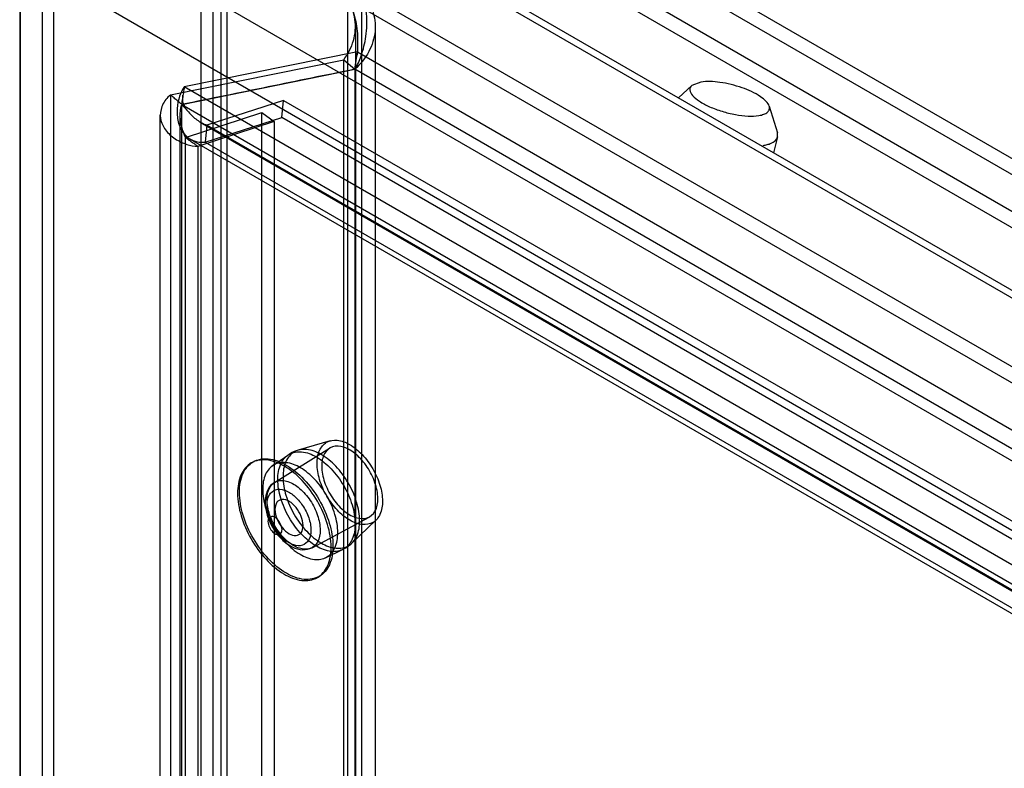
# Model space of a CAD drawing. Units: millimetres. Extents: x 123 to 719, y 90 to 1085.
# Drawn here: x 123 to 197, y 914 to 971 of the extents above; entities that cross this region are included whole.
import ezdxf

# ---------------------------------------------------------------- set-up
doc = ezdxf.new("R2010")
doc.units = ezdxf.units.MM
doc.header["$LTSCALE"] = 76.416263
doc.layers.get('0').update_dxf_attribs({"linetype": 'CONTINUOUS'})

msp = doc.modelspace()

# ---------------------------------------------------------------- linework, layer by layer
at = {"color": 7, "linetype": 'CONTINUOUS'}
for p, q in [((138.656, 341.289), (138.656, 994.491)), ((560.801, 750.771), (138.656, 994.491)), ((137.596, 341.901), (137.596, 993.878)), ((561.861, 748.934), (137.596, 993.878)), ((136.658, 991.878), (136.658, 342.513)), ((138.158, 991.878), (138.158, 342.513)), ((137.596, 989.877), (557.336, 747.546)), ((558.397, 748.158), (138.656, 990.49)), ((131.759, 987.931), (551.782, 745.436)), ((132.956, 987.815), (552.286, 745.721)), ((122.95, 982.08), (122.95, 333.777)), ((122.999, 333.457), (122.999, 981.76)), ((536.477, 741.944), (125.71, 979.095)), ((124.655, 976.009), (124.655, 328.367)), ((125.543, 328.439), (125.543, 973.966)), ((125.543, 973.966), (532.119, 739.235)), ((148.82, 348.382), (148.82, 972.886)), ((148.82, 972.886), (548.233, 742.29)), ((147.759, 972.273), (147.759, 347.769)), ((547.172, 741.677), (147.759, 972.273)), ((148.345, 970.207), (148.345, 348.203)), ((149.845, 970.207), (149.845, 348.203)), ((148.505, 968.295), (135.399, 965.654)), ((148.302, 966.976), (148.505, 968.295)), ((148.509, 968.531), (148.466, 968.044)), ((148.505, 968.295), (543.059, 740.505)), ((134.357, 965.054), (147.464, 967.694)), ((147.464, 348.801), (147.464, 967.694)), ((147.464, 967.694), (148.302, 966.976)), ((135.204, 964.328), (148.302, 966.976)), ((148.302, 966.976), (148.302, 348.083)), ((542.856, 739.186), (148.302, 966.976)), ((174.463, 966.016), (173.786, 965.75)), ((534.218, 735.401), (135.399, 965.654)), ((173.785, 965.75), (172.785, 964.821)), ((134.357, 965.054), (134.357, 341.234)), ((142.912, 964.624), (137.116, 962.76)), ((142.78, 963.332), (142.912, 964.624)), ((142.912, 964.624), (536.503, 737.388)), ((135.181, 964.276), (135.181, 340.563)), ((135.226, 964.307), (533.963, 734.101)), ((179.646, 964.187), (180.269, 962.182)), ((133.586, 341.092), (133.586, 963.522)), ((135.086, 341.083), (135.086, 963.529)), ((135.491, 961.818), (141.26, 963.713)), ((142.189, 963.033), (136.42, 961.138)), ((136.985, 961.468), (142.78, 963.332)), ((141.26, 345.932), (141.26, 963.713)), ((141.26, 963.713), (142.189, 963.033)), ((142.189, 963.033), (142.189, 345.252)), ((536.372, 736.097), (142.78, 963.332)), ((136.608, 962.992), (532.287, 734.552)), ((137.116, 962.76), (136.985, 961.468)), ((531.985, 734.787), (137.116, 962.76)), ((135.803, 961.588), (135.388, 962.115)), ((135.49, 342.567), (135.49, 961.82)), ((135.857, 961.694), (531.538, 733.252)), ((180.284, 961.861), (179.977, 960.668)), ((180.284, 961.861), (180.269, 962.182)), ((136.418, 961.138), (136.418, 341.886)), ((136.985, 961.468), (531.853, 733.496)), ((146.43, 938.886), (144.024, 938.182)), ((142.071, 937), (143.239, 937.808)), ((142.219, 935.737), (146.39, 938.328)), ((140.47, 937.216), (140.611, 937.297)), ((145.064, 930.809), (149.393, 933.127)), ((149.896, 932.883), (148.083, 931.151)), ((146.083, 930.05), (147.367, 930.658)), ((145.47, 928.555), (145.611, 928.637))]:
    msp.add_line(p, q, dxfattribs=at)
for points in [[(135.399, 965.654), (135.385, 965.636), (135.371, 965.618), (135.358, 965.598)], [(135.538, 963.957), (135.302, 964.499), (135.3, 965.013)]]:
    msp.add_lwpolyline(points, dxfattribs=at)
for centre, radius, start, end in [((144.787, 935.568), 2.722, 106.28062, 119.99135), ((146.199, 933.122), 2.727, 300.0199, 313.70756)]:
    msp.add_arc(centre, radius, start, end, dxfattribs=at)
for points, knots in [([(148.302, 966.976), (148.502, 967.29), (148.858, 968.101), (149.196, 969.519), (149.26, 971.191), (149.025, 972.341), (148.82, 972.886)], [0, 0, 0, 0, 0.183029, 0.43147, 0.713666, 1, 1, 1, 1]), ([(148.82, 972.886), (149.171, 972.457), (149.738, 971.5), (149.947, 969.841), (149.429, 968.241), (148.717, 967.365), (148.302, 966.976)], [0, 0, 0, 0, 0.25312, 0.494976, 0.740406, 1, 1, 1, 1]), ([(147.464, 967.694), (147.787, 968.13), (148.302, 969.108), (148.423, 970.77), (148.033, 971.808), (147.759, 972.273)], [0, 0, 0, 0, 0.335383, 0.666148, 1, 1, 1, 1]), ([(147.759, 972.273), (148.025, 971.805), (148.378, 970.83), (148.536, 969.467), (148.507, 968.64), (148.505, 968.295)], [0, 0, 0, 0, 0.394388, 0.747396, 1, 1, 1, 1]), ([(179.646, 964.187), (179.605, 964.32), (179.402, 964.597), (178.736, 965.118), (177.546, 965.648), (176.018, 966.025), (174.94, 966.091), (174.463, 966.016)], [0, 0, 0, 0, 0.072793, 0.173505, 0.443497, 0.746398, 1, 1, 1, 1]), ([(135.358, 965.598), (135.221, 965.399), (134.992, 964.881), (134.818, 963.994), (134.882, 963.007), (135.277, 962.103), (136.044, 961.506), (136.678, 961.439), (136.985, 961.468)], [0, 0, 0, 0, 0.132376, 0.306193, 0.491554, 0.667033, 0.831084, 1, 1, 1, 1]), ([(135.399, 965.654), (135.376, 965.506), (135.33, 965.212), (135.264, 964.772), (135.215, 964.481), (135.195, 964.335)], [0, 0, 0, 0, 0.336419, 0.669667, 1, 1, 1, 1]), ([(173.785, 965.75), (173.739, 965.707), (173.66, 965.605), (173.623, 965.32), (173.877, 964.922), (174.405, 964.515), (175.166, 964.115), (176.083, 963.78), (177.06, 963.542), (177.992, 963.428), (178.587, 963.441), (178.852, 963.482)], [0, 0, 0, 0, 0.030788, 0.059985, 0.133404, 0.24249, 0.38422, 0.546646, 0.714079, 0.870086, 1, 1, 1, 1]), ([(134.252, 964.956), (134.022, 964.732), (133.639, 964.21), (133.521, 963.234), (133.939, 962.338), (134.685, 961.683), (135.543, 961.28), (136.143, 961.155), (136.418, 961.138)], [0, 0, 0, 0, 0.171402, 0.332764, 0.499007, 0.677246, 0.852657, 1, 1, 1, 1]), ([(135.194, 964.335), (135.097, 964.415), (134.906, 964.575), (134.624, 964.812), (134.447, 964.976), (134.357, 965.053)], [0, 0, 0, 0, 0.343344, 0.676998, 1, 1, 1, 1]), ([(135.49, 961.82), (135.413, 962.062), (135.202, 962.568), (135.044, 963.402), (135.112, 963.992), (135.181, 964.276)], [0, 0, 0, 0, 0.303157, 0.651954, 1, 1, 1, 1]), ([(135.226, 964.307), (135.402, 964.135), (135.726, 963.703), (136.326, 963.127), (136.847, 962.855), (137.116, 962.76)], [0, 0, 0, 0, 0.298752, 0.653275, 1, 1, 1, 1]), ([(178.852, 963.482), (178.986, 963.503), (179.222, 963.558), (179.515, 963.705), (179.683, 963.935), (179.67, 964.11), (179.646, 964.187)], [0, 0, 0, 0, 0.336869, 0.596458, 0.798986, 1, 1, 1, 1]), ([(136.42, 961.139), (136.317, 961.213), (136.11, 961.363), (135.804, 961.595), (135.595, 961.743), (135.491, 961.82)], [0, 0, 0, 0, 0.332187, 0.663978, 1, 1, 1, 1]), ([(179.501, 961.284), (179.603, 961.311), (179.912, 961.408), (180.228, 961.643), (180.284, 961.861)], [0, 0, 0, 0, 0.319712, 1, 1, 1, 1]), ([(145.444, 937.172), (145.444, 937.508), (145.526, 938.13), (146.116, 938.865), (147.045, 939.008), (148.004, 938.618), (148.923, 937.852), (149.703, 936.793), (150.239, 935.588), (150.394, 934.725), (150.394, 934.314)], [0, 0, 0, 0, 0.114864, 0.207597, 0.299914, 0.41387, 0.552145, 0.705067, 0.859646, 1, 1, 1, 1]), ([(150.043, 934.517), (150.043, 934.925), (149.868, 935.773), (149.293, 936.918), (148.482, 937.858), (147.572, 938.448), (146.598, 938.552), (145.881, 937.915), (145.796, 937.297), (145.796, 936.969)], [0, 0, 0, 0, 0.162892, 0.338517, 0.507397, 0.652855, 0.765202, 0.869081, 1, 1, 1, 1]), ([(142.478, 935.976), (142.478, 936.37), (142.574, 937.102), (143.267, 937.975), (144.369, 938.144), (145.503, 937.682), (146.589, 936.776), (147.507, 935.527), (148.14, 934.105), (148.321, 933.088), (148.323, 932.602)], [0, 0, 0, 0, 0.11411, 0.207209, 0.300204, 0.414108, 0.552389, 0.705694, 0.859188, 1, 1, 1, 1]), ([(148.667, 932.828), (148.666, 933.31), (148.485, 934.319), (147.858, 935.729), (146.947, 936.968), (145.869, 937.867), (144.745, 938.325), (143.652, 938.157), (142.964, 937.292), (142.869, 936.566), (142.869, 936.175)], [0, 0, 0, 0, 0.140812, 0.294306, 0.447611, 0.585892, 0.699796, 0.792791, 0.88589, 1, 1, 1, 1]), ([(146.505, 930.844), (146.505, 931.424), (146.288, 932.646), (145.53, 934.363), (144.42, 935.881), (143.104, 936.984), (141.73, 937.549), (140.393, 937.349), (139.55, 936.292), (139.434, 935.404), (139.434, 934.927)], [0, 0, 0, 0, 0.138747, 0.292445, 0.446143, 0.584889, 0.699199, 0.792444, 0.885688, 1, 1, 1, 1]), ([(139.575, 935.008), (139.575, 935.488), (139.692, 936.376), (140.534, 937.427), (141.862, 937.631), (143.232, 937.074), (144.545, 935.979), (145.659, 934.466), (146.425, 932.745), (146.647, 931.512), (146.647, 930.926)], [0, 0, 0, 0, 0.114864, 0.207597, 0.299914, 0.41387, 0.552145, 0.705067, 0.859646, 1, 1, 1, 1]), ([(147.012, 931.94), (147.012, 932.408), (146.836, 933.39), (146.229, 934.765), (145.342, 935.979), (144.291, 936.865), (143.19, 937.322), (142.114, 937.172), (141.426, 936.325), (141.331, 935.607), (141.331, 935.219)], [0, 0, 0, 0, 0.139572, 0.292522, 0.44482, 0.583634, 0.698027, 0.791054, 0.884598, 1, 1, 1, 1]), ([(150.394, 934.314), (150.394, 933.979), (150.312, 933.357), (149.723, 932.621), (148.794, 932.479), (147.835, 932.868), (146.915, 933.635), (146.135, 934.694), (145.6, 935.899), (145.444, 936.762), (145.444, 937.172)], [0, 0, 0, 0, 0.114864, 0.207597, 0.299914, 0.41387, 0.552145, 0.705067, 0.859646, 1, 1, 1, 1]), ([(145.796, 936.969), (145.796, 936.561), (145.971, 935.714), (146.545, 934.569), (147.357, 933.629), (148.266, 933.039), (149.24, 932.935), (149.958, 933.572), (150.043, 934.19), (150.043, 934.517)], [0, 0, 0, 0, 0.162892, 0.338517, 0.507397, 0.652855, 0.765202, 0.869081, 1, 1, 1, 1]), ([(142.219, 935.737), (142.079, 935.65), (141.816, 935.405), (141.57, 934.887), (141.52, 934.485), (141.518, 934.272)], [0, 0, 0, 0, 0.292615, 0.62027, 1, 1, 1, 1]), ([(141.655, 934.45), (141.656, 934.76), (141.735, 935.342), (142.412, 935.95), (143.337, 935.853), (144.205, 935.289), (144.977, 934.392), (145.518, 933.304), (145.68, 932.506), (145.68, 932.127)], [0, 0, 0, 0, 0.130349, 0.233931, 0.347328, 0.492525, 0.663519, 0.840202, 1, 1, 1, 1]), ([(148.323, 932.602), (148.323, 932.207), (148.227, 931.474), (147.53, 930.601), (146.425, 930.435), (145.289, 930.902), (144.202, 931.813), (143.284, 933.068), (142.658, 934.487), (142.48, 935.497), (142.478, 935.976)], [0, 0, 0, 0, 0.114312, 0.207556, 0.300801, 0.415111, 0.553857, 0.707555, 0.861253, 1, 1, 1, 1]), ([(142.869, 936.175), (142.871, 935.7), (143.047, 934.697), (143.669, 933.29), (144.579, 932.045), (145.657, 931.141), (146.784, 930.678), (147.88, 930.842), (148.571, 931.709), (148.667, 932.436), (148.667, 932.828)], [0, 0, 0, 0, 0.138747, 0.292445, 0.446143, 0.584889, 0.699199, 0.792444, 0.885688, 1, 1, 1, 1]), ([(139.434, 934.927), (139.434, 934.352), (139.648, 933.139), (140.395, 931.434), (141.493, 929.92), (142.801, 928.808), (144.175, 928.228), (145.527, 928.408), (146.388, 929.469), (146.505, 930.364), (146.505, 930.844)], [0, 0, 0, 0, 0.137724, 0.290041, 0.442691, 0.581568, 0.696746, 0.790711, 0.885033, 1, 1, 1, 1]), ([(146.647, 930.926), (146.647, 930.446), (146.53, 929.558), (145.687, 928.507), (144.36, 928.304), (142.99, 928.86), (141.677, 929.955), (140.563, 931.468), (139.797, 933.189), (139.575, 934.422), (139.575, 935.008)], [0, 0, 0, 0, 0.114864, 0.207597, 0.299914, 0.41387, 0.552145, 0.705067, 0.859646, 1, 1, 1, 1]), ([(141.331, 935.219), (141.331, 934.751), (141.507, 933.769), (142.114, 932.394), (143.001, 931.18), (144.052, 930.294), (145.154, 929.837), (146.229, 929.987), (146.917, 930.834), (147.012, 931.553), (147.012, 931.94)], [0, 0, 0, 0, 0.139572, 0.292522, 0.44482, 0.583634, 0.698027, 0.791054, 0.884598, 1, 1, 1, 1]), ([(141.663, 934.057), (141.665, 934.313), (141.735, 934.794), (142.299, 935.285), (143.053, 935.2), (143.76, 934.743), (144.394, 934.012), (144.846, 933.113), (144.984, 932.445), (144.984, 932.123)], [0, 0, 0, 0, 0.130946, 0.234346, 0.346798, 0.489784, 0.658596, 0.835379, 1, 1, 1, 1]), ([(141.518, 934.252), (141.518, 933.915), (141.644, 933.221), (142.085, 932.263), (142.727, 931.434), (143.499, 930.843), (144.327, 930.588), (144.857, 930.699), (145.064, 930.809)], [0, 0, 0, 0, 0.178392, 0.367389, 0.55456, 0.728294, 0.875626, 1, 1, 1, 1]), ([(145.68, 932.127), (145.679, 931.822), (145.602, 931.244), (144.936, 930.63), (144.007, 930.72), (143.137, 931.282), (142.361, 932.18), (141.818, 933.269), (141.655, 934.07), (141.655, 934.45)], [0, 0, 0, 0, 0.128557, 0.232565, 0.345944, 0.491221, 0.662555, 0.839737, 1, 1, 1, 1]), ([(144.984, 932.123), (144.982, 931.867), (144.911, 931.385), (144.347, 930.894), (143.593, 930.979), (142.887, 931.436), (142.253, 932.168), (141.801, 933.067), (141.663, 933.735), (141.663, 934.057)], [0, 0, 0, 0, 0.130946, 0.234346, 0.346798, 0.489784, 0.658596, 0.835379, 1, 1, 1, 1]), ([(144.384, 932.477), (144.376, 932.716), (144.271, 933.209), (143.894, 933.849), (143.403, 934.315), (142.832, 934.539), (142.315, 934.255), (142.269, 933.887), (142.262, 933.702)], [0, 0, 0, 0, 0.191195, 0.396392, 0.585357, 0.73196, 0.851504, 1, 1, 1, 1]), ([(142.262, 933.702), (142.276, 933.449), (142.384, 932.939), (142.779, 932.298), (143.269, 931.85), (143.826, 931.645), (144.331, 931.926), (144.376, 932.292), (144.384, 932.477)], [0, 0, 0, 0, 0.202951, 0.409415, 0.592387, 0.733434, 0.850923, 1, 1, 1, 1]), ([(142.793, 932.171), (142.793, 932.317), (142.708, 932.615), (142.463, 932.959), (142.154, 933.192), (141.781, 933.127), (141.732, 932.892), (141.732, 932.784)], [0, 0, 0, 0, 0.235269, 0.47978, 0.678697, 0.825884, 1, 1, 1, 1]), ([(141.732, 932.784), (141.732, 932.638), (141.817, 932.339), (142.062, 931.996), (142.371, 931.763), (142.744, 931.827), (142.793, 932.063), (142.793, 932.171)], [0, 0, 0, 0, 0.235269, 0.47978, 0.678697, 0.825884, 1, 1, 1, 1])]:
    msp.add_open_spline(points, degree=3, knots=knots, dxfattribs=at)
for points in [[(148.302, 966.976), (146.116, 966.536), (141.746, 965.644), (137.376, 964.753), (135.19, 964.312)], [(134.252, 964.956), (134.275, 964.979), (134.297, 965.001), (134.321, 965.022)], [(179.182, 961.217), (179.289, 961.234), (179.396, 961.256), (179.501, 961.284)], [(143.426, 937.926), (143.384, 937.902), (143.341, 937.877), (143.301, 937.849)], [(147.367, 930.658), (147.412, 930.679), (147.456, 930.7), (147.499, 930.725)]]:
    msp.add_open_spline(points, degree=3, dxfattribs=at)

doc.saveas('drawing.dxf')
